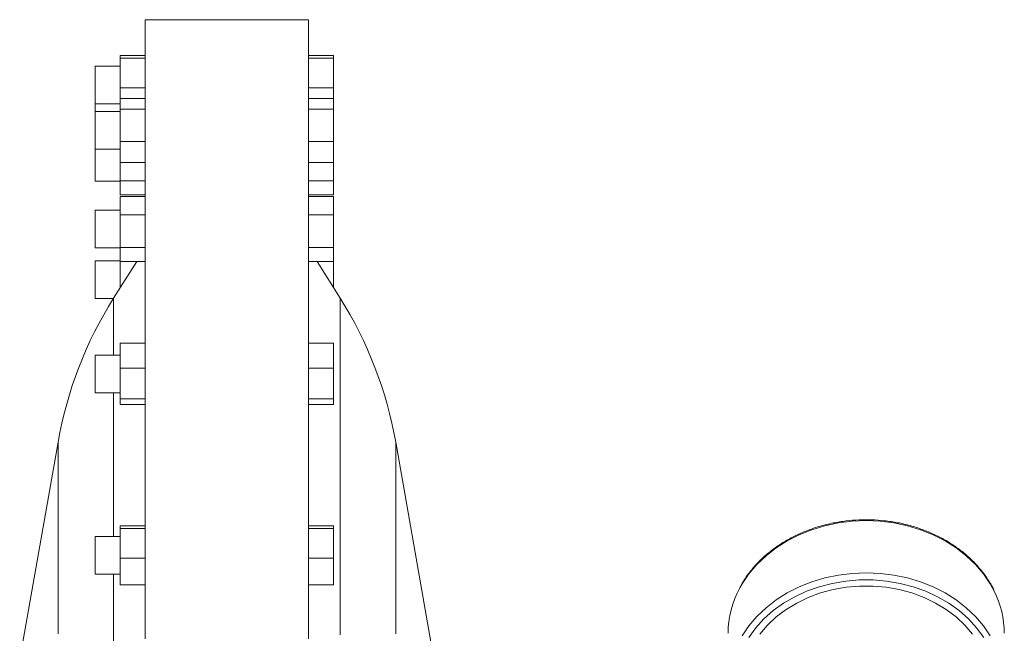
# Model space of a CAD drawing. Units: inches. Extents: x 8 to 255, y 9 to 197.
# Drawn here: x 240 to 245, y 157 to 161 of the extents above; entities that cross this region are included whole.
import ezdxf

# ---------------------------------------------------------------- set-up
doc = ezdxf.new("R2010")
doc.units = ezdxf.units.IN
doc.header["$LTSCALE"] = 24
doc.header["$MEASUREMENT"] = 0

msp = doc.modelspace()

# ---------------------------------------------------------------- linework, layer by layer
at = {"color": 7, "linetype": 'Continuous', "lineweight": 0}
for p, q in [((241.7413, 160.5267), (240.9288, 160.5267)), ((240.9288, 160.3475), (240.8038, 160.3475)), ((240.8038, 160.3475), (240.8038, 160.3345)), ((241.8663, 160.3475), (241.7413, 160.3475)), ((241.8663, 160.3475), (241.8663, 160.3345)), ((240.9288, 160.3345), (240.8038, 160.3345)), ((240.8038, 160.3345), (240.8038, 160.1878)), ((241.8663, 160.3345), (241.7413, 160.3345)), ((241.8663, 160.3345), (241.8663, 160.1878)), ((240.8038, 160.2946), (240.6788, 160.2946)), ((240.8038, 160.1878), (240.8038, 160.1347)), ((240.9288, 160.1878), (240.8038, 160.1878)), ((241.8663, 160.1878), (241.7413, 160.1878)), ((241.8663, 160.1878), (241.8663, 160.1347)), ((240.6788, 160.1071), (240.8038, 160.1071)), ((240.9288, 160.1347), (240.8038, 160.1347)), ((240.8038, 160.1347), (240.8038, 160.0802)), ((241.8663, 160.1347), (241.7413, 160.1347)), ((241.8663, 160.1347), (241.8663, 160.0802)), ((240.8038, 160.0687), (240.6788, 160.0687)), ((240.9288, 160.0802), (240.8038, 160.0802)), ((240.8038, 160.0802), (240.8038, 159.9205)), ((241.8663, 160.0802), (241.7413, 160.0802)), ((241.8663, 160.0802), (241.8663, 159.9205)), ((240.8038, 159.9205), (240.8038, 159.8153)), ((240.9288, 159.9205), (240.8038, 159.9205)), ((241.8663, 159.9205), (241.7413, 159.9205)), ((241.8663, 159.9205), (241.8663, 159.8153)), ((240.6788, 159.8812), (240.8038, 159.8812)), ((240.9288, 159.8153), (240.8038, 159.8153)), ((240.8038, 159.8153), (240.8038, 159.7234)), ((241.8663, 159.8153), (241.7413, 159.8153)), ((241.8663, 159.8153), (241.8663, 159.7234)), ((240.6788, 159.7219), (240.8038, 159.7219)), ((240.9288, 159.7234), (240.8038, 159.7234)), ((240.8038, 159.7234), (240.8038, 159.6538)), ((241.8663, 159.7234), (241.7413, 159.7234)), ((241.8663, 159.7234), (241.8663, 159.6538)), ((240.9288, 159.6538), (240.8038, 159.6538)), ((240.9288, 159.6462), (240.8038, 159.6462)), ((240.8038, 159.6462), (240.8038, 159.5539)), ((241.8663, 159.6538), (241.7413, 159.6538)), ((241.8663, 159.6462), (241.7413, 159.6462)), ((241.8663, 159.6462), (241.8663, 159.5539)), ((240.8038, 159.578), (240.6788, 159.578)), ((240.9288, 159.5539), (240.8038, 159.5539)), ((240.8038, 159.5539), (240.8038, 159.3921)), ((241.8663, 159.5539), (241.7413, 159.5539)), ((241.8663, 159.5539), (241.8663, 159.3921)), ((240.6788, 159.3906), (240.8038, 159.3906)), ((240.9288, 159.3921), (240.8038, 159.3921)), ((240.8038, 159.3921), (240.8038, 159.3224)), ((241.8663, 159.3921), (241.7413, 159.3921)), ((241.8663, 159.3921), (241.8663, 159.3224)), ((240.8038, 159.3246), (240.6788, 159.3246)), ((240.8861, 159.3224), (240.7713, 159.1398)), ((240.9288, 159.3224), (240.8038, 159.3224)), ((240.8038, 159.3224), (240.8038, 159.1915)), ((241.8663, 159.3224), (241.7413, 159.3224)), ((241.8988, 159.1398), (241.784, 159.3224)), ((241.8663, 159.3224), (241.8663, 159.1915)), ((240.6788, 159.1371), (240.7696, 159.1371)), ((240.9288, 158.9152), (240.8038, 158.9152)), ((240.8038, 158.9152), (240.8038, 158.7915)), ((241.8663, 158.9152), (241.7413, 158.9152)), ((241.8663, 158.9152), (241.8663, 158.7915)), ((240.8038, 158.856), (240.6788, 158.856)), ((240.9288, 158.7915), (240.8038, 158.7915)), ((240.8038, 158.7915), (240.8038, 158.6386)), ((241.8663, 158.7915), (241.7413, 158.7915)), ((241.8663, 158.7915), (241.8663, 158.6386)), ((240.6788, 158.6685), (240.8038, 158.6685)), ((240.9288, 158.6386), (240.8038, 158.6386)), ((240.8038, 158.6386), (240.8038, 158.6093)), ((241.8663, 158.6386), (241.7413, 158.6386)), ((241.8663, 158.6386), (241.8663, 158.6093)), ((240.9288, 158.6093), (240.8038, 158.6093)), ((241.8663, 158.6093), (241.7413, 158.6093)), ((240.4949, 158.4226), (240.3038, 157.3392)), ((242.3663, 157.3392), (242.1753, 158.4226)), ((240.9288, 158.0047), (240.8038, 158.0047)), ((240.8038, 158.0047), (240.8038, 157.9917)), ((241.8663, 158.0047), (241.7413, 158.0047)), ((241.8663, 158.0047), (241.8663, 157.9917)), ((240.8038, 157.9518), (240.6788, 157.9518)), ((240.9288, 157.9917), (240.8038, 157.9917)), ((240.8038, 157.9917), (240.8038, 157.845)), ((241.8663, 157.9917), (241.7413, 157.9917)), ((241.8663, 157.9917), (241.8663, 157.845)), ((240.8038, 157.845), (240.8038, 157.7114)), ((240.9288, 157.845), (240.8038, 157.845)), ((241.8663, 157.845), (241.7413, 157.845)), ((241.8663, 157.845), (241.8663, 157.7114)), ((240.6788, 157.7643), (240.6788, 157.7734)), ((240.6788, 157.7643), (240.8038, 157.7643)), ((240.9288, 157.7114), (240.8038, 157.7114)), ((241.8663, 157.7114), (241.7413, 157.7114))]:
    msp.add_line(p, q, dxfattribs=at)
at = {"color": 7, "linetype": 'Continuous', "lineweight": 0, "flags": 128}
for points in [[(240.9288, 157.4421), (240.9288, 157.608), (240.9288, 157.7715), (240.9288, 157.9324), (240.9288, 158.0905), (240.9288, 158.2454), (240.9288, 158.3969), (240.9288, 158.5449), (240.9288, 158.689), (240.9288, 158.829), (240.9288, 158.9648), (240.9288, 159.096), (240.9288, 159.2226), (240.9288, 159.3443), (240.9288, 159.4609), (240.9288, 159.5723), (240.9288, 159.6782), (240.9288, 159.7785), (240.9288, 159.873), (240.9288, 159.9616), (240.9288, 160.0442), (240.9288, 160.1206), (240.9288, 160.1907), (240.9288, 160.2544), (240.9288, 160.3116), (240.9288, 160.3623), (240.9288, 160.4062), (240.9288, 160.4434), (240.9288, 160.4738), (240.9288, 160.4974), (240.9288, 160.514), (240.9288, 160.5238), (240.9288, 160.5267)], [(241.7413, 157.4421), (241.7413, 157.608), (241.7413, 157.7715), (241.7413, 157.9324), (241.7413, 158.0905), (241.7413, 158.2454), (241.7413, 158.3969), (241.7413, 158.5449), (241.7413, 158.689), (241.7413, 158.829), (241.7413, 158.9648), (241.7413, 159.096), (241.7413, 159.2226), (241.7413, 159.3443), (241.7413, 159.4609), (241.7413, 159.5723), (241.7413, 159.6782), (241.7413, 159.7785), (241.7413, 159.873), (241.7413, 159.9616), (241.7413, 160.0442), (241.7413, 160.1206), (241.7413, 160.1907), (241.7413, 160.2544), (241.7413, 160.3116), (241.7413, 160.3623), (241.7413, 160.4062), (241.7413, 160.4434), (241.7413, 160.4738), (241.7413, 160.4974), (241.7413, 160.514), (241.7413, 160.5238), (241.7413, 160.5267)], [(240.6788, 160.1933), (240.6788, 160.2188), (240.6788, 160.243), (240.6788, 160.264), (240.6788, 160.2803), (240.6788, 160.2908), (240.6788, 160.2946), (240.6788, 160.2946)], [(240.6788, 160.1071), (240.6788, 160.1078), (240.6788, 160.1144), (240.6788, 160.1274), (240.6788, 160.1458), (240.6788, 160.1684), (240.6788, 160.1933)], [(240.6788, 160.0687), (240.6788, 160.0724), (240.6788, 160.0906), (240.6788, 160.1071)], [(240.6788, 159.9435), (240.6788, 159.9685), (240.6788, 159.994), (240.6788, 160.018), (240.6788, 160.0389), (240.6788, 160.055), (240.6788, 160.0652), (240.6788, 160.0687), (240.6788, 160.0687)], [(240.6788, 159.8812), (240.6788, 159.8821), (240.6788, 159.889), (240.6788, 159.9022), (240.6788, 159.9209), (240.6788, 159.9435)], [(240.6788, 159.8558), (240.6788, 159.8772), (240.6788, 159.8812)], [(240.6788, 159.7219), (240.6788, 159.7224), (240.6788, 159.7284), (240.6788, 159.7409), (240.6788, 159.7589), (240.6788, 159.7812), (240.6788, 159.806), (240.6788, 159.8315), (240.6788, 159.8558)], [(240.6788, 159.4311), (240.6788, 159.4538), (240.6788, 159.4789), (240.6788, 159.5044), (240.6788, 159.5283), (240.6788, 159.549), (240.6788, 159.5649), (240.6788, 159.5748), (240.6788, 159.578)], [(240.6788, 159.3906), (240.6788, 159.3916), (240.6788, 159.3987), (240.6788, 159.4122), (240.6788, 159.4311)], [(240.6788, 159.2916), (240.6788, 159.3086), (240.6788, 159.3199), (240.6788, 159.3245), (240.6788, 159.3246)], [(240.6788, 159.1371), (240.6788, 159.1375), (240.6788, 159.1432), (240.6788, 159.1555), (240.6788, 159.1733), (240.6788, 159.1954), (240.6788, 159.2201), (240.6788, 159.2457), (240.6788, 159.2701), (240.6788, 159.2916)], [(240.6788, 158.6909), (240.6788, 158.7099), (240.6788, 158.7328), (240.6788, 158.7579), (240.6788, 158.7833), (240.6788, 158.8072), (240.6788, 158.8277), (240.6788, 158.8434), (240.6788, 158.8531), (240.6788, 158.856)], [(240.6788, 158.6685), (240.6788, 158.6697), (240.6788, 158.6771), (240.6788, 158.6909)], [(240.6788, 157.7734), (240.6788, 157.7873), (240.6788, 157.8066), (240.6788, 157.8296), (240.6788, 157.8548), (240.6788, 157.8802), (240.6788, 157.9039), (240.6788, 157.9243), (240.6788, 157.9397), (240.6788, 157.9491), (240.6788, 157.9518)], [(245.1017, 157.45), (245.0666, 157.4978), (245.0256, 157.5423), (244.9793, 157.5832), (244.928, 157.6199), (244.8725, 157.6522), (244.8131, 157.6796), (244.7506, 157.702), (244.6856, 157.7189), (244.6188, 157.7303), (244.551, 157.736), (244.4828, 157.736), (244.4149, 157.7303), (244.3482, 157.7189), (244.2832, 157.702), (244.2207, 157.6796), (244.1613, 157.6522), (244.1057, 157.6199), (244.0545, 157.5832), (244.0082, 157.5423), (243.9672, 157.4978), (243.9321, 157.45)], [(245.0467, 157.4665), (245.0085, 157.5109), (244.9647, 157.5518), (244.9158, 157.5886), (244.8624, 157.621), (244.8051, 157.6486), (244.7445, 157.6711), (244.6813, 157.6881), (244.6163, 157.6996), (244.5502, 157.7054), (244.4836, 157.7054), (244.4175, 157.6996), (244.3525, 157.6881), (244.2893, 157.6711), (244.2287, 157.6486), (244.1714, 157.621), (244.118, 157.5886), (244.0691, 157.5518), (244.0253, 157.5109), (243.9871, 157.4665)]]:
    msp.add_lwpolyline(points, dxfattribs=at)
at = {"color": 8, "linetype": 'Continuous', "lineweight": 0, "flags": 128}
for points in [[(240.7713, 158.856), (240.7713, 158.911), (240.7713, 158.963), (240.7713, 159.0084), (240.7713, 159.0472), (240.7713, 159.0794), (240.7713, 159.1048), (240.7713, 159.1233), (240.7713, 159.135), (240.7713, 159.1397), (240.7713, 159.1398)], [(241.8988, 157.4626), (241.8988, 157.5906), (241.8988, 157.7153), (241.8988, 157.8363), (241.8988, 157.9533), (241.8988, 158.0661), (241.8988, 158.1744), (241.8988, 158.278), (241.8988, 158.3766), (241.8988, 158.4701), (241.8988, 158.5581), (241.8988, 158.6406), (241.8988, 158.7173), (241.8988, 158.788), (241.8988, 158.8526), (241.8988, 158.911), (241.8988, 158.963), (241.8988, 159.0084), (241.8988, 159.0472), (241.8988, 159.0794), (241.8988, 159.1048), (241.8988, 159.1233), (241.8988, 159.135), (241.8988, 159.1397), (241.8988, 159.1398)], [(240.7713, 157.9518), (240.7713, 157.9533), (240.7713, 158.0661), (240.7713, 158.1744), (240.7713, 158.278), (240.7713, 158.3766), (240.7713, 158.4701), (240.7713, 158.5581), (240.7713, 158.6406), (240.7713, 158.6685)], [(240.4949, 157.4679), (240.4949, 157.5687), (240.4949, 157.665), (240.4949, 157.7566), (240.4949, 157.8433), (240.4949, 157.9247), (240.4949, 158.0006), (240.4949, 158.0709), (240.4949, 158.1352), (240.4949, 158.1934), (240.4949, 158.2453), (240.4949, 158.2908), (240.4949, 158.3298), (240.4949, 158.362), (240.4949, 158.3875), (240.4949, 158.4061), (240.4949, 158.4178), (240.4949, 158.4225), (240.4949, 158.4226)], [(242.1753, 157.4679), (242.1753, 157.5687), (242.1753, 157.665), (242.1753, 157.7566), (242.1753, 157.8433), (242.1753, 157.9247), (242.1753, 158.0006), (242.1753, 158.0709), (242.1753, 158.1352), (242.1753, 158.1934), (242.1753, 158.2453), (242.1753, 158.2908), (242.1753, 158.3298), (242.1753, 158.362), (242.1753, 158.3875), (242.1753, 158.4061), (242.1753, 158.4178), (242.1753, 158.4225), (242.1753, 158.4226)], [(244.5169, 158.0314), (244.4473, 158.0285), (244.3785, 158.0199), (244.3111, 158.0056), (244.2458, 157.9859), (244.1832, 157.9608), (244.1241, 157.9307), (244.0691, 157.8959), (244.0186, 157.8567), (243.9732, 157.8136), (243.9335, 157.7669), (243.8997, 157.7172), (243.888, 157.6968)], [(245.1541, 157.6807), (245.1341, 157.7172), (245.1003, 157.7669), (245.0606, 157.8136), (245.0152, 157.8567), (244.9647, 157.8959), (244.9096, 157.9307), (244.8505, 157.9608), (244.788, 157.9859), (244.7227, 158.0056), (244.6553, 158.0199), (244.5864, 158.0285), (244.5169, 158.0314)], [(240.7713, 156.927), (240.7713, 157.0609), (240.7713, 157.1974), (240.7713, 157.3314), (240.7713, 157.4626), (240.7713, 157.5906), (240.7713, 157.7153), (240.7713, 157.7643)], [(243.8997, 157.4574), (243.9335, 157.5071), (243.9732, 157.5538), (244.0186, 157.597), (244.0691, 157.6361), (244.1241, 157.671), (244.1832, 157.701), (244.2458, 157.7261), (244.3111, 157.7458), (244.3785, 157.7601), (244.4473, 157.7687), (244.5169, 157.7716), (244.5864, 157.7687), (244.6553, 157.7601), (244.7227, 157.7458), (244.788, 157.7261), (244.8505, 157.701), (244.9096, 157.671), (244.9647, 157.6361), (245.0152, 157.597), (245.0606, 157.5538), (245.1003, 157.5071), (245.1341, 157.4574)]]:
    msp.add_lwpolyline(points, dxfattribs=at)
at = {"color": 7, "linetype": 'Continuous', "lineweight": 0}
for centre, radius, start, end in [((242.4645, 158.0753), 2, 147.8413, 170), ((240.2057, 158.0753), 2, 10, 32.1587), ((244.3045, 157.4682), 0.4751, 151.2371, 179.7826), ((244.7295, 157.468), 0.4749, 0.2337, 26.608)]:
    msp.add_arc(centre, radius, start, end, dxfattribs=at)
for points, knots in [([(244.5169, 158.0359), (244.5053, 158.0358), (244.4719, 158.0354), (244.4168, 158.0307), (244.3524, 158.0204), (244.2895, 158.005), (244.2287, 157.9848), (244.1704, 157.9599), (244.1153, 157.9305), (244.0638, 157.897), (244.0165, 157.8595), (243.9736, 157.8184), (243.936, 157.7741), (243.9077, 157.7346), (243.8943, 157.7091), (243.8896, 157.7001)], [0, 0, 0, 0, 0.044014, 0.126887, 0.20979, 0.2927, 0.375616, 0.458531, 0.54144, 0.624333, 0.707194, 0.790006, 0.87275, 0.955402, 1, 1, 1, 1]), ([(245.1533, 157.6842), (245.1532, 157.6845), (245.1457, 157.7017), (245.1257, 157.7341), (245.093, 157.7807), (245.0544, 157.8243), (245.0112, 157.8648), (244.9633, 157.9016), (244.9115, 157.9346), (244.856, 157.9634), (244.7975, 157.9877), (244.7364, 158.0073), (244.6733, 158.022), (244.6088, 158.0317), (244.5564, 158.0356), (244.5257, 158.0359), (244.5169, 158.0359)], [0, 0, 0, 0, 0.001361, 0.08143, 0.161608, 0.241894, 0.322283, 0.402758, 0.483303, 0.563901, 0.644537, 0.725202, 0.805882, 0.886578, 0.967283, 1, 1, 1, 1])]:
    msp.add_open_spline(points, degree=3, knots=knots, dxfattribs=at)

doc.saveas('drawing.dxf')
